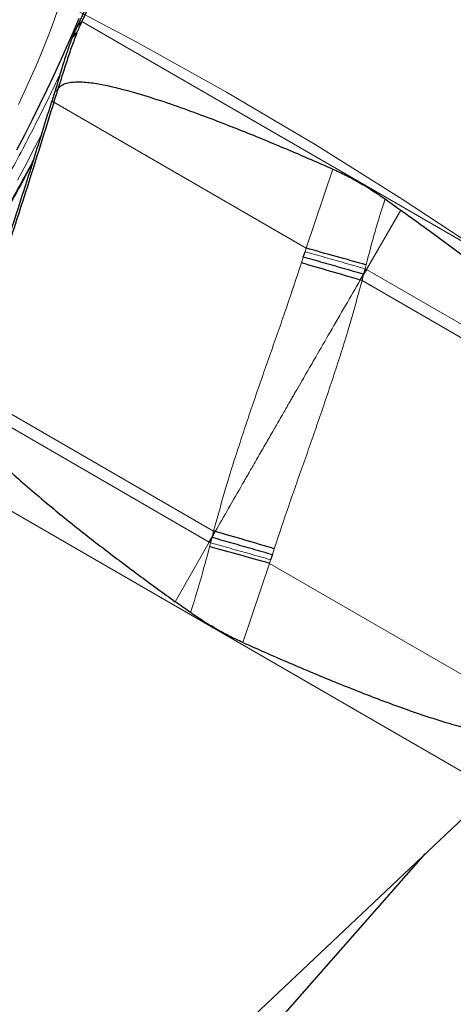
# Model space of a CAD drawing. Units: millimetres. Extents: x 15 to 204, y 6 to 291.
# Drawn here: x 170 to 174, y 252 to 261 of the extents above; entities that cross this region are included whole.
import ezdxf

# ---------------------------------------------------------------- set-up
doc = ezdxf.new("R2010")
doc.units = ezdxf.units.MM
doc.linetypes.add('CENTERX2', pattern=[20.32, 12.7, -2.54, 2.54, -2.54])
doc.layers.add('DÜNNE_LINIE', color=7, linetype='Continuous')
doc.styles.add('SLDTEXTSTYLE0', font='TXT', dxfattribs={"width": 0.75})
doc.dimstyles.new('SLDDIMSTYLE1', dxfattribs={"dimtxt": 3, "dimasz": 3, "dimexe": 0, "dimexo": 0.0625, "dimgap": 0.75, "dimtad": 1, "dimdec": 3, "dimrnd": 1e-09, "dimzin": 12, "dimdsep": 46, "dimtxsty": 'SLDTEXTSTYLE0', "dimsah": 1, "dimcen": 0.09, "dimadec": 0, "dimazin": 3, "dimtfac": 1, "dimtofl": 0, "dimtmove": 0, "dimatfit": 3, "dimfxl": 1, "dimfrac": 2, "dimtolj": 1, "dimtzin": 12, "dimarcsym": 0})

# ---------------------------------------------------------------- blocks, each defined once
blk = doc.blocks.new('*D4')
at = {"layer": 'DÜNNE_LINIE', "color": 7}
for p, q in [((112.1717, 226.4451), (112.1717, 281.0819)), ((192.1717, 226.4451), (192.1717, 281.0819)), ((112.1717, 280.0819), (192.1717, 280.0819))]:
    blk.add_line(p, q, dxfattribs=at)
for points in [[(112.1717, 280.0819), (115.1717, 279.3319), (115.1717, 280.8319)], [(192.1717, 280.0819), (189.1717, 280.8319), (189.1717, 279.3319)]]:
    blk.add_solid(points, dxfattribs=at)
at = {"layer": 'DÜNNE_LINIE', "color": 7, "char_height": 3, "attachment_point": 1, "style": 'SLDTEXTSTYLE0'}
for s, insert in [('%%c', (147.6952, 283.9491)), ('80', (152.2168, 283.9491))]:
    blk.add_mtext(s, dxfattribs=dict(at, insert=insert))

msp = doc.modelspace()

# ---------------------------------------------------------------- linework, layer by layer
at = {"color": 7, "linetype": 'Continuous', "lineweight": 30}
for p, q in [((173.7855, 267.2865), (170.7199, 260.8108)), ((172.2057, 263.9942), (170.6762, 260.7632)), ((170.6729, 260.7563), (170.7199, 260.8108)), ((170.6729, 260.7563), (170.6664, 260.7427)), ((170.6762, 260.7632), (170.6729, 260.7563)), ((170.6071, 260.5997), (170.6043, 260.5921)), ((170.4894, 260.1598), (170.4714, 260.167)), ((170.4559, 260.052), (170.4374, 260.0582)), ((172.8031, 258.5978), (172.8194, 258.6474)), ((173.385, 258.4882), (173.3702, 258.4361)), ((173.3966, 258.4814), (173.3702, 258.4361)), ((173.3391, 258.3827), (173.3702, 258.4361)), ((173.3553, 258.378), (173.3391, 258.3827)), ((171.9185, 255.9213), (171.9445, 255.9667)), ((171.9297, 255.9147), (171.9445, 255.9667)), ((171.9445, 255.9667), (171.9752, 256.0203)), ((172.5119, 255.8048), (172.4956, 255.7554)), ((169.1631, 248.4824), (174.5887, 253.5956)), ((171.9177, 250.6898), (173.9528, 252.9963))]:
    msp.add_line(p, q, dxfattribs=at)
at = {"color": 8, "linetype": 'Continuous', "lineweight": 0}
for p, q in [((170.7199, 260.8108), (176.0707, 257.7216)), ((170.6291, 260.6567), (170.6718, 260.6998)), ((170.6337, 260.6681), (170.6769, 260.7125)), ((170.4559, 260.052), (172.8301, 258.6813)), ((172.8301, 258.6813), (173.0809, 259.4245)), ((173.7203, 259.0386), (173.3966, 258.4814)), ((172.8194, 258.6474), (172.8301, 258.6813)), ((172.7858, 258.5431), (172.8031, 258.5978)), ((173.3935, 258.5245), (173.385, 258.4882)), ((173.385, 258.4882), (173.3966, 258.4814)), ((173.3966, 258.4814), (175.8505, 257.0646)), ((173.3702, 258.4361), (173.3553, 258.378)), ((173.3553, 258.378), (175.8157, 256.9576)), ((169.5908, 257.3923), (171.9596, 256.0248)), ((169.5548, 257.286), (171.9185, 255.9213)), ((169.2379, 256.6848), (174.5887, 253.5956)), ((171.9445, 255.9667), (171.9596, 256.0248)), ((171.5992, 255.3615), (171.9185, 255.9213)), ((171.9185, 255.9213), (171.9297, 255.9147)), ((171.9211, 255.8784), (171.9297, 255.9147)), ((172.5294, 255.8595), (172.5119, 255.8048)), ((172.4848, 255.7215), (172.2342, 254.9782)), ((172.4956, 255.7554), (172.4848, 255.7215)), ((172.4848, 255.7215), (174.9506, 254.2978))]:
    msp.add_line(p, q, dxfattribs=at)
at = {"color": 8, "linetype": 'Continuous', "lineweight": 0, "flags": 128}
for points in [[(170.1254, 260.0314), (170.1818, 260.1522), (170.2355, 260.2709), (170.2864, 260.3873), (170.3345, 260.501), (170.3796, 260.6117), (170.4216, 260.7193), (170.4605, 260.8234), (170.496, 260.9238)], [(170.1145, 259.3205), (170.196, 259.4719), (170.2758, 259.6229), (170.3419, 259.7501)]]:
    msp.add_lwpolyline(points, dxfattribs=at)
at = {"color": 7, "linetype": 'Continuous', "lineweight": 30, "flags": 128}
for points in [[(170.693, 260.8387), (170.6381, 260.7094), (170.5803, 260.5775), (170.5199, 260.4432), (170.4567, 260.3067), (170.3911, 260.1684), (170.3231, 260.0284), (170.2528, 259.887), (170.1803, 259.7444), (170.1058, 259.6011)], [(171.9752, 256.0203), (171.9732, 256.0209), (171.9713, 256.0215), (171.9693, 256.022), (171.9674, 256.0226), (171.9654, 256.0231), (171.9635, 256.0237), (171.9615, 256.0242), (171.9596, 256.0248)]]:
    msp.add_lwpolyline(points, dxfattribs=at)
at = {"color": 7, "linetype": 'Continuous', "lineweight": 30}
for centre, radius, start, end in [((167.9963, 261.7869), 2.888, 337.88623, 338.15817), ((155.7172, 196.0883), 64.8901, 74.192692, 74.709052), ((154.3311, 193.8402), 67.2834, 73.590068, 74.080686), ((155.6186, 198.638), 59.668, 73.53588, 74.089993), ((156.8938, 200.8104), 57.0816, 74.14909, 74.73642)]:
    msp.add_arc(centre, radius, start, end, dxfattribs=at)
at = {"color": 8, "linetype": 'Continuous', "lineweight": 0}
for points, knots in [([(166.7889, 256.617), (166.8104, 256.6776), (166.8532, 256.7983), (166.9253, 256.9879), (167.0029, 257.1829), (167.0866, 257.3837), (167.1761, 257.5903), (167.2716, 257.8027), (167.3704, 258.0152), (167.4716, 258.2264), (167.5744, 258.4351), (167.6812, 258.6461), (167.8049, 258.8845), (167.9466, 259.1499), (168.1074, 259.4417), (168.2591, 259.7084), (168.3998, 259.9493), (168.5281, 260.1641), (168.6579, 260.3767), (168.7795, 260.5713), (168.8922, 260.7481), (168.9955, 260.9073), (169.099, 261.0638), (169.2025, 261.2175), (169.336, 261.4121), (169.4984, 261.6422), (169.6876, 261.9003), (169.8728, 262.1426), (170.054, 262.3692), (170.2135, 262.5589), (170.352, 262.7161), (170.47, 262.8444), (170.5835, 262.9618), (170.6925, 263.0681), (170.7969, 263.1636), (170.8967, 263.2481), (170.9895, 263.3197), (171.0753, 263.3791), (171.1538, 263.4264), (171.227, 263.4632), (171.3029, 263.4923), (171.3788, 263.509), (171.4511, 263.5071), (171.507, 263.4869), (171.5496, 263.4541), (171.5812, 263.4134), (171.6062, 263.3617), (171.6232, 263.3035), (171.6336, 263.2418), (171.6391, 263.1788), (171.6403, 263.1094), (171.6374, 263.0338), (171.6278, 262.9276), (171.6127, 262.8136), (171.5918, 262.7159), (171.5847, 262.6823)], [0, 0, 0, 0, 0.01884, 0.037542, 0.056161, 0.07475, 0.093365, 0.112061, 0.130892, 0.14844, 0.165953, 0.183475, 0.201052, 0.224936, 0.248781, 0.2727, 0.290623, 0.308508, 0.326402, 0.344354, 0.358398, 0.372413, 0.386422, 0.400449, 0.414517, 0.440831, 0.466925, 0.49295, 0.519056, 0.545394, 0.564221, 0.582914, 0.601528, 0.620117, 0.638737, 0.657442, 0.676287, 0.693836, 0.711349, 0.728871, 0.746448, 0.770332, 0.794177, 0.818096, 0.836019, 0.853904, 0.871798, 0.88975, 0.903793, 0.917808, 0.931818, 0.945845, 0.959913, 0.98622, 1, 1, 1, 1]), ([(167.1421, 257.0261), (167.1678, 257.0981), (167.2189, 257.2414), (167.3088, 257.4706), (167.4078, 257.7086), (167.5169, 257.9563), (167.622, 258.1838), (167.7195, 258.3874), (167.8066, 258.564), (167.8968, 258.7424), (168.0014, 258.9439), (168.1212, 259.1684), (168.2573, 259.4152), (168.3972, 259.6612), (168.5403, 259.9054), (168.686, 260.1466), (168.8325, 260.382), (168.9791, 260.6106), (169.1251, 260.8315), (169.2679, 261.0408), (169.4066, 261.238), (169.5406, 261.4226), (169.6722, 261.5979), (169.8014, 261.7639), (169.9282, 261.9205), (170.0604, 262.0771), (170.1961, 262.2299), (170.3329, 262.3743), (170.4621, 262.5004), (170.5837, 262.6083), (170.6845, 262.6877), (170.7671, 262.7448), (170.8335, 262.7849), (170.8954, 262.8159), (170.9596, 262.8405), (171.0238, 262.8546), (171.0849, 262.853), (171.1365, 262.8343), (171.1784, 262.7989), (171.2104, 262.7468), (171.2321, 262.6786), (171.2437, 262.5953), (171.2455, 262.4974), (171.2374, 262.3871), (171.2207, 262.2665), (171.196, 262.1372), (171.163, 261.997), (171.1216, 261.8458), (171.0723, 261.6843), (171.0329, 261.5685), (171.0131, 261.5103)], [0, 0, 0, 0, 0.024155, 0.048094, 0.071953, 0.095872, 0.119988, 0.136105, 0.15217, 0.168225, 0.184311, 0.206243, 0.228104, 0.249998, 0.27193, 0.293791, 0.315685, 0.337159, 0.358566, 0.380003, 0.400147, 0.420127, 0.440022, 0.459913, 0.479879, 0.5, 0.524149, 0.548085, 0.571944, 0.595867, 0.619989, 0.636106, 0.652171, 0.668226, 0.684312, 0.706244, 0.728105, 0.749999, 0.771931, 0.793792, 0.815686, 0.83716, 0.858567, 0.880004, 0.90013, 0.9201, 0.939991, 0.959886, 0.979862, 1, 1, 1, 1]), ([(170.5159, 260.3174), (170.4891, 260.2612), (170.4348, 260.1472), (170.3485, 259.9724), (170.2584, 259.7941), (170.1538, 259.5925), (170.0339, 259.368), (169.8979, 259.1213), (169.7579, 258.8752), (169.6148, 258.631), (169.4691, 258.3898), (169.3226, 258.1545), (169.176, 257.9259), (169.03, 257.705), (168.8872, 257.4957), (168.7485, 257.2984), (168.6145, 257.1138), (168.4829, 256.9385), (168.3537, 256.7726), (168.2269, 256.6159), (168.0947, 256.4594), (167.959, 256.3066), (167.8222, 256.1622), (167.693, 256.036), (167.5714, 255.9281), (167.4706, 255.8488), (167.388, 255.7916), (167.3216, 255.7516), (167.2597, 255.7205), (167.1955, 255.6959), (167.1314, 255.6818), (167.0702, 255.6834), (167.0186, 255.7021), (166.9767, 255.7375), (166.9447, 255.7896), (166.9231, 255.8578), (166.9114, 255.9412), (166.9097, 256.039), (166.9177, 256.1493), (166.9344, 256.2699), (166.9591, 256.3992), (166.9921, 256.5394), (167.0336, 256.6907), (167.0828, 256.8522), (167.1223, 256.968), (167.1421, 257.0261)], [0, 0, 0, 0, 0.017711, 0.035978, 0.054233, 0.072524, 0.097461, 0.122318, 0.147213, 0.17215, 0.197007, 0.221902, 0.246319, 0.270659, 0.295034, 0.317939, 0.340657, 0.363279, 0.385896, 0.408598, 0.431477, 0.458935, 0.486151, 0.51328, 0.540481, 0.56791, 0.586235, 0.604502, 0.622758, 0.641048, 0.665985, 0.690842, 0.715737, 0.740675, 0.765531, 0.790427, 0.814843, 0.839183, 0.863559, 0.886443, 0.909149, 0.931767, 0.954388, 0.977102, 1, 1, 1, 1]), ([(170.256, 259.4769), (170.2399, 259.4467), (170.1723, 259.3197), (170.0474, 259.0947), (169.8961, 258.828), (169.7553, 258.5871), (169.6271, 258.3723), (169.4972, 258.1598), (169.3757, 257.9652), (169.263, 257.7884), (169.1596, 257.6291), (169.0562, 257.4727), (168.9526, 257.3189), (168.8191, 257.1244), (168.6567, 256.8942), (168.4676, 256.6361), (168.2824, 256.3938), (168.1012, 256.1673), (167.9416, 255.9775), (167.8032, 255.8203), (167.6851, 255.692), (167.5716, 255.5747), (167.4627, 255.4683), (167.3583, 255.3728), (167.2584, 255.2883), (167.1656, 255.2167), (167.0799, 255.1573), (167.0014, 255.11), (166.9281, 255.0733), (166.8522, 255.0441), (166.7763, 255.0275), (166.7041, 255.0294), (166.6481, 255.0496), (166.6056, 255.0824), (166.5739, 255.123), (166.5489, 255.1747), (166.532, 255.2329), (166.5215, 255.2947), (166.5161, 255.3576), (166.5149, 255.427), (166.5178, 255.5027), (166.5271, 255.6085), (166.5477, 255.7511), (166.5862, 255.9393), (166.6392, 256.1464), (166.7055, 256.3711), (166.761, 256.5348), (166.7889, 256.617)], [0, 0, 0, 0, 0.008519, 0.035823, 0.063213, 0.083736, 0.104216, 0.124706, 0.145263, 0.161344, 0.177393, 0.193435, 0.209497, 0.225606, 0.255738, 0.285618, 0.315419, 0.345313, 0.375473, 0.397031, 0.418436, 0.439751, 0.461037, 0.482358, 0.503778, 0.525357, 0.545452, 0.565505, 0.58557, 0.605697, 0.633047, 0.660351, 0.68774, 0.708264, 0.728744, 0.749234, 0.769791, 0.785872, 0.801921, 0.817963, 0.834025, 0.850134, 0.880258, 0.910135, 0.939936, 0.969834, 1, 1, 1, 1]), ([(173.5719, 259.144), (173.5397, 259.0424), (173.4748, 258.8375), (173.4207, 258.6294), (173.3935, 258.5245)], [0, 0, 0, 0, 0.495768, 1, 1, 1, 1]), ([(173.385, 258.4882), (173.3214, 258.5063), (173.194, 258.5426), (173.0049, 258.5959), (172.8812, 258.6302), (172.8194, 258.6474)], [0, 0, 0, 0, 0.333212, 0.666792, 1, 1, 1, 1]), ([(171.9596, 256.0248), (171.9994, 256.1693), (172.0786, 256.4571), (172.215, 256.8822), (172.3569, 257.3019), (172.5023, 257.7175), (172.648, 258.13), (172.74, 258.4058), (172.7858, 258.5431)], [0, 0, 0, 0, 0.169753, 0.338011, 0.505084, 0.671128, 0.83618, 1, 1, 1, 1]), ([(173.3391, 258.3827), (173.2927, 258.3027), (173.1981, 258.1397), (173.0579, 257.8987), (172.9341, 257.6848), (172.8256, 257.4972), (172.7556, 257.3761), (172.7093, 257.2959), (172.6888, 257.2605), (172.6709, 257.2295), (172.6592, 257.2092), (172.653, 257.1985), (172.649, 257.1914), (172.6429, 257.1809), (172.6285, 257.1557), (172.6022, 257.1098), (172.5601, 257.0368), (172.5053, 256.9417), (172.4528, 256.8509), (172.4062, 256.7703), (172.369, 256.7058), (172.3333, 256.644), (172.3025, 256.5904), (172.2772, 256.5466), (172.2545, 256.507), (172.1946, 256.4032), (172.1012, 256.2412), (172.016, 256.0918), (171.9752, 256.0203)], [0, 0, 0, 0, 0.101769, 0.2073, 0.306661, 0.3735, 0.445635, 0.460431, 0.475435, 0.490645, 0.499677, 0.50124, 0.504245, 0.508694, 0.514584, 0.53609, 0.566957, 0.607207, 0.656875, 0.682254, 0.709549, 0.738771, 0.760694, 0.777633, 0.794363, 0.810885, 0.909458, 1, 1, 1, 1]), ([(173.3553, 258.378), (173.3158, 258.2333), (173.2371, 257.9451), (173.1014, 257.5198), (172.9596, 257.0999), (172.8141, 256.6844), (172.6679, 256.2722), (172.5754, 255.9967), (172.5294, 255.8595)], [0, 0, 0, 0, 0.169753, 0.3380107, 0.5050846, 0.6711281, 0.8361794, 1, 1, 1, 1]), ([(171.7423, 255.2591), (171.7745, 255.3608), (171.8392, 255.5658), (171.8936, 255.7736), (171.9211, 255.8784)], [0, 0, 0, 0, 0.4957711, 1, 1, 1, 1]), ([(171.9297, 255.9147), (171.9916, 255.8975), (172.1154, 255.8632), (172.3046, 255.81), (172.432, 255.7736), (172.4956, 255.7554)], [0, 0, 0, 0, 0.333211, 0.666794, 1, 1, 1, 1])]:
    msp.add_open_spline(points, degree=3, knots=knots, dxfattribs=at)
at = {"color": 7, "linetype": 'Continuous', "lineweight": 30}
for points, knots in [([(171.1043, 262.9402), (171.0915, 262.9371), (171.0592, 262.9293), (171.0077, 262.9101), (170.949, 262.8836), (170.8893, 262.8515), (170.829, 262.8145), (170.768, 262.773), (170.7063, 262.7272), (170.6435, 262.677), (170.5795, 262.6227), (170.5144, 262.5641), (170.448, 262.5015), (170.3802, 262.4349), (170.3112, 262.3642), (170.2409, 262.2896), (170.1694, 262.2112), (170.0967, 262.129), (170.0229, 262.0432), (169.948, 261.9537), (169.8722, 261.8609), (169.7954, 261.7647), (169.7179, 261.6652), (169.6396, 261.5627), (169.5607, 261.4572), (169.4813, 261.349), (169.4015, 261.238), (169.3214, 261.1246), (169.2411, 261.0089), (169.1608, 260.891), (169.0806, 260.7713), (169.0006, 260.6499), (168.9211, 260.5273), (168.8423, 260.4038), (168.7647, 260.2802), (168.6893, 260.1583), (168.6181, 260.0413), (168.5569, 259.9394), (168.503, 259.8485), (168.4508, 259.7598), (168.4143, 259.6968), (168.3945, 259.6626)], [0, 0, 0, 0, 0.017868, 0.045164, 0.073447, 0.101954, 0.130205, 0.158193, 0.185933, 0.213453, 0.240787, 0.267966, 0.295014, 0.321955, 0.348805, 0.375578, 0.402288, 0.428942, 0.455549, 0.482113, 0.508641, 0.535136, 0.5616, 0.588034, 0.614441, 0.640819, 0.667168, 0.693484, 0.719764, 0.745999, 0.77218, 0.798287, 0.824292, 0.850142, 0.875738, 0.900866, 0.92496, 0.94688, 0.962418, 0.979618, 1, 1, 1, 1]), ([(170.7042, 262.1874), (170.692, 262.181), (170.654, 262.1607), (170.5916, 262.122), (170.5132, 262.069), (170.4293, 262.0061), (170.3405, 261.9331), (170.2497, 261.852), (170.1602, 261.7662), (170.0738, 261.6783), (169.99, 261.5887), (169.9081, 261.4972), (169.8273, 261.4034), (169.7473, 261.3072), (169.6677, 261.2084), (169.5884, 261.107), (169.5093, 261.003), (169.4303, 260.8965), (169.3515, 260.7875), (169.2728, 260.6762), (169.1943, 260.5626), (169.1161, 260.4469), (169.0382, 260.3292), (168.9608, 260.2098), (168.884, 260.0887), (168.8078, 259.9662), (168.7323, 259.8425), (168.6577, 259.7177), (168.5841, 259.592), (168.5115, 259.4657), (168.4402, 259.3389), (168.3702, 259.2119), (168.3016, 259.0848), (168.2346, 258.9578), (168.1692, 258.8312), (168.1056, 258.7051), (168.0438, 258.5796), (167.984, 258.455), (167.9262, 258.3314), (167.8706, 258.2089), (167.8172, 258.0877), (167.7661, 257.9678), (167.7173, 257.8494), (167.671, 257.7323), (167.6272, 257.6167), (167.586, 257.5024), (167.5474, 257.3893), (167.5115, 257.2769), (167.4783, 257.1649), (167.4481, 257.0525), (167.421, 256.9387), (167.3975, 256.8222), (167.3794, 256.7077), (167.3674, 256.5999), (167.3621, 256.5025), (167.3606, 256.4375), (167.3623, 256.404), (167.3625, 256.4004)], [0, 0, 0, 0, 0.00748, 0.023431, 0.041174, 0.061079, 0.083072, 0.106035, 0.128276, 0.149528, 0.169953, 0.189747, 0.209064, 0.228014, 0.246679, 0.265117, 0.283373, 0.301482, 0.319469, 0.337357, 0.355161, 0.372899, 0.390579, 0.408215, 0.425813, 0.443381, 0.460928, 0.478459, 0.49598, 0.513497, 0.531015, 0.548539, 0.566074, 0.583626, 0.601202, 0.618808, 0.636453, 0.654145, 0.671893, 0.68971, 0.707609, 0.725607, 0.743724, 0.761985, 0.780421, 0.799072, 0.817992, 0.837248, 0.856935, 0.87718, 0.898155, 0.920071, 0.943099, 0.963646, 0.981853, 0.998066, 1, 1, 1, 1]), ([(170.7199, 260.8108), (170.7128, 260.7954), (170.6985, 260.7645), (170.6841, 260.7299), (170.6769, 260.7125)], [0, 0, 0, 0, 0.498419, 1, 1, 1, 1]), ([(170.6718, 260.6998), (170.6567, 260.6606), (170.6261, 260.5813), (170.581, 260.4469), (170.5358, 260.305), (170.505, 260.2086), (170.4894, 260.1598)], [0, 0, 0, 0, 0.245884, 0.498708, 0.746452, 1, 1, 1, 1]), ([(170.6664, 260.7427), (170.6618, 260.7329), (170.6509, 260.7093), (170.64, 260.6833), (170.6337, 260.6681)], [0, 0, 0, 0, 0.414963, 1, 1, 1, 1]), ([(170.6043, 260.5921), (170.5907, 260.5532), (170.5695, 260.4928), (170.5418, 260.404), (170.5201, 260.3318), (170.498, 260.2576), (170.4832, 260.2073), (170.4758, 260.182)], [0, 0, 0, 0, 0.307528, 0.477538, 0.648865, 0.823823, 1, 1, 1, 1]), ([(170.6291, 260.6567), (170.6254, 260.6474), (170.618, 260.629), (170.6107, 260.6095), (170.6071, 260.5997)], [0, 0, 0, 0, 0.49938, 1, 1, 1, 1]), ([(170.6337, 260.6681), (170.6331, 260.6666), (170.632, 260.664), (170.6305, 260.6602), (170.6295, 260.6578), (170.6291, 260.6567)], [0, 0, 0, 0, 0.388632, 0.694303, 1, 1, 1, 1]), ([(170.4894, 260.1598), (170.4932, 260.1691), (170.501, 260.1875), (170.5271, 260.212), (170.5668, 260.2307), (170.6179, 260.2412), (170.6999, 260.2453), (170.8088, 260.2379), (170.9423, 260.2136), (171.1169, 260.1713), (171.3321, 260.1109), (171.5857, 260.0266), (171.8938, 259.9149), (172.2558, 259.7749), (172.6702, 259.6036), (172.944, 259.4842), (173.0809, 259.4245)], [0, 0, 0, 0, 0.010315, 0.020614, 0.036688, 0.056398, 0.076198, 0.125004, 0.17404, 0.22308, 0.319667, 0.416318, 0.512965, 0.675294, 0.83765, 1, 1, 1, 1]), ([(170.4715, 260.167), (170.4677, 260.155), (170.4573, 260.1219), (170.447, 260.0889), (170.4404, 260.0678)], [0, 0, 0, 0, 0.36348, 1, 1, 1, 1]), ([(170.4894, 260.1598), (170.4856, 260.1477), (170.4744, 260.1117), (170.4632, 260.0758), (170.4559, 260.052)], [0, 0, 0, 0, 0.338747, 1, 1, 1, 1]), ([(170.4758, 260.182), (170.4754, 260.1807), (170.4746, 260.1779), (170.4732, 260.1729), (170.4721, 260.1693), (170.4715, 260.167)], [0, 0, 0, 0, 0.270867, 0.541478, 1, 1, 1, 1]), ([(170.4559, 260.052), (170.421, 259.9395), (170.3163, 259.602), (170.1383, 259.0406), (169.9394, 258.4293), (169.7566, 257.8799), (169.6461, 257.5548), (169.5908, 257.3923)], [0, 0, 0, 0, 0.126213, 0.378648, 0.631181, 0.815571, 1, 1, 1, 1]), ([(170.0153, 258.7241), (170.0516, 258.8361), (170.1414, 259.1139), (170.2825, 259.5585), (170.3858, 259.8916), (170.4374, 260.0582)], [0, 0, 0, 0, 0.252463, 0.626194, 1, 1, 1, 1]), ([(170.4404, 260.0678), (170.4402, 260.067), (170.4396, 260.0653), (170.4386, 260.0621), (170.4379, 260.0597), (170.4374, 260.0582)], [0, 0, 0, 0, 0.263702, 0.527403, 1, 1, 1, 1]), ([(170.2677, 259.514), (170.2643, 259.5075), (170.237, 259.456), (170.1853, 259.3608), (170.1143, 259.231), (170.0511, 259.1173), (169.9947, 259.017), (169.9384, 258.9177), (169.8981, 258.8476), (169.8752, 258.8077)], [0, 0, 0, 0, 0.02743, 0.219054, 0.40387, 0.578039, 0.701476, 0.829855, 1, 1, 1, 1]), ([(173.0809, 259.4245), (173.1225, 259.4053), (173.206, 259.3669), (173.3296, 259.2995), (173.4523, 259.2261), (173.532, 259.1714), (173.5719, 259.144)], [0, 0, 0, 0, 0.247105, 0.495392, 0.747142, 1, 1, 1, 1]), ([(173.5719, 259.144), (173.5967, 259.1265), (173.6462, 259.0914), (173.6956, 259.0562), (173.7203, 259.0386)], [0, 0, 0, 0, 0.5000081, 1, 1, 1, 1]), ([(173.7203, 259.0386), (173.8497, 258.9456), (174.1086, 258.7595), (174.4914, 258.4729), (174.8383, 258.2007), (175.1494, 257.9436), (175.3994, 257.7197), (175.594, 257.5258), (175.7115, 257.3892), (175.7795, 257.2953), (175.8202, 257.2273), (175.848, 257.1619), (175.8595, 257.1063), (175.8529, 257.0758), (175.8505, 257.0646)], [0, 0, 0, 0, 0.161966, 0.323937, 0.485879, 0.609842, 0.733772, 0.826535, 0.888639, 0.916357, 0.944038, 0.968736, 0.988462, 1, 1, 1, 1]), ([(173.3702, 258.4361), (173.3064, 258.4545), (173.1788, 258.4914), (172.9892, 258.5455), (172.8651, 258.5804), (172.8031, 258.5978)], [0, 0, 0, 0, 0.3332098, 0.666791, 1, 1, 1, 1]), ([(169.5548, 257.286), (169.5517, 257.2708), (169.5464, 257.2441), (169.5527, 257.2061), (169.5688, 257.1513), (169.6051, 257.0796), (169.6884, 256.9606), (169.8091, 256.8154), (169.972, 256.6507), (170.1442, 256.4956), (170.3638, 256.3079), (170.6308, 256.0878), (170.9494, 255.8406), (171.2721, 255.5983), (171.4902, 255.4404), (171.5992, 255.3615)], [0, 0, 0, 0, 0.0155706, 0.0273492, 0.0391613, 0.0746648, 0.1103443, 0.1911787, 0.2722212, 0.3534909, 0.4346365, 0.5758537, 0.717082, 0.8585397, 1, 1, 1, 1]), ([(171.9445, 255.9667), (172.0066, 255.9493), (172.1307, 255.9144), (172.3204, 255.8603), (172.4481, 255.8233), (172.5119, 255.8048)], [0, 0, 0, 0, 0.3332074, 0.6667921, 1, 1, 1, 1]), ([(171.7423, 255.2591), (171.7185, 255.2761), (171.6707, 255.3102), (171.623, 255.3444), (171.5992, 255.3615)], [0, 0, 0, 0, 0.500008, 1, 1, 1, 1]), ([(172.2342, 254.9782), (172.1912, 254.9981), (172.1051, 255.0381), (171.9803, 255.1061), (171.8584, 255.1791), (171.7811, 255.2324), (171.7423, 255.2591)], [0, 0, 0, 0, 0.247103, 0.495391, 0.747142, 1, 1, 1, 1]), ([(172.2342, 254.9782), (172.3731, 254.9169), (172.6509, 254.7945), (173.0747, 254.6171), (173.5053, 254.4457), (173.8971, 254.3044), (174.214, 254.205), (174.4322, 254.1493), (174.584, 254.121), (174.6845, 254.1109), (174.7543, 254.1102), (174.8059, 254.1152), (174.8521, 254.127), (174.8872, 254.1466), (174.9075, 254.1695), (174.9136, 254.1848), (174.9159, 254.1907)], [0, 0, 0, 0, 0.1588442, 0.3176849, 0.4807609, 0.643809, 0.7535796, 0.8281414, 0.8793, 0.9149037, 0.9335332, 0.9521288, 0.9688612, 0.9829417, 0.9933691, 1, 1, 1, 1])]:
    msp.add_open_spline(points, degree=3, knots=knots, dxfattribs=at)
at = {"layer": 'DÜNNE_LINIE', "color": 7, "linetype": 'CENTERX2', "lineweight": 0}
for radius in [47.1, 40]:
    msp.add_circle((152.1717, 225.4451), radius, dxfattribs=at)

# ---------------------------------------------------------------- dimensions: what is measured, and where the dimension line sits
at = {"layer": 'DÜNNE_LINIE', "color": 7}
dim = msp.add_linear_dim(base=(192.1717, 282.4624), p1=(112.1717, 225.4451), p2=(192.1717, 225.4451), text='%%c<>', dimstyle='SLDDIMSTYLE1', dxfattribs=at)
dim.commit()
dim.dimension.update_dxf_attribs({"geometry": '*D4', "text_midpoint": (152.1717, 282.4624), "dimtype": 160})

doc.saveas('drawing.dxf')
